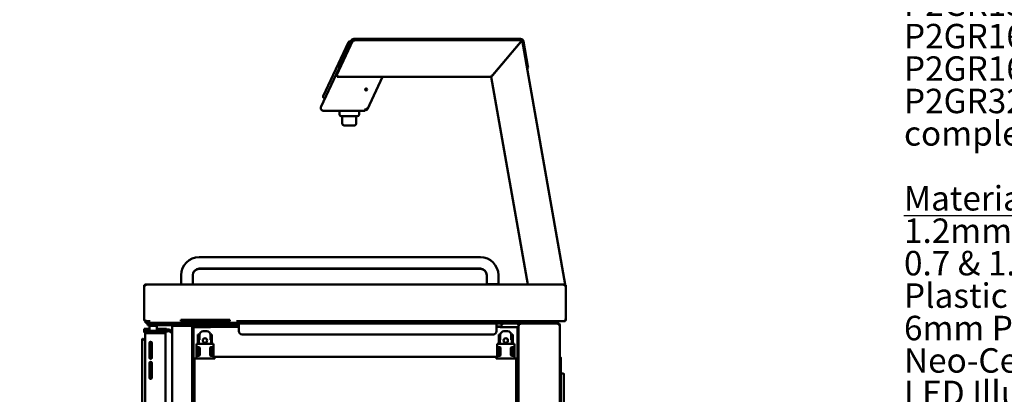
# Model space of a CAD drawing. Units: millimetres. Extents: x 65 to 45409, y -4385 to 4100.
# Drawn here: x 2599 to 4210, y 1977 to 2590 of the extents above; entities that cross this region are included whole.
import ezdxf

# ---------------------------------------------------------------- set-up
doc = ezdxf.new("R2010")
doc.units = ezdxf.units.MM
doc.header["$LTSCALE"] = 20
doc.layers.add('Symbol (ISO)', color=7, linetype='Continuous', lineweight=25)
doc.layers.add('Visible (ISO)', color=7, linetype='Continuous', lineweight=50)
doc.styles.add('Note Text (ISO)', font='tahoma.ttf')
doc.dimstyles.new('Default - Method 1b (ISO)$7', dxfattribs={"dimscale": 20, "dimtxt": 2.5, "dimasz": 2.5, "dimexe": 3.175, "dimexo": 0, "dimgap": 0.762, "dimtad": 1, "dimtoh": 1, "dimtxsty": 'Note Text (ISO)', "dimcen": 0.09, "dimdle": 10, "dimclrd": 256, "dimclre": 256, "dimclrt": 256, "dimazin": 2, "dimtfac": 1.4, "dimtmove": 0, "dimatfit": 3, "dimfxl": 0, "dimtolj": 1, "dimlwd": -1, "dimlwe": -1, "dimarcsym": 0})

msp = doc.modelspace()

# ---------------------------------------------------------------- linework, layer by layer
at = {"layer": 'Visible (ISO)'}
for p, q in [((3136.56, 2553.64), (3095.14, 2464.82)), ((3116.79, 2498.66), (3143.52, 2555.99)), ((3140.73, 2555.9), (3121.61, 2514.9)), ((3139.21, 2554.6), (3139.96, 2554.26)), ((3144.61, 2555.48), (3143.52, 2555.99)), ((3145, 2554.88), (3144.61, 2555.48)), ((3144.78, 2556.79), (3418.95, 2556.79)), ((3144.78, 2555.59), (3144.78, 2556.79)), ((3145.16, 2554.99), (3144.78, 2555.59)), ((3418.1, 2558.79), (3145.26, 2558.79)), ((3420.65, 2556.62), (3370.3, 2496.62)), ((3372.29, 2498.99), (3418.95, 2554.59)), ((3418.95, 2554.59), (3418.95, 2556.79)), ((3420.65, 2556.62), (3491.15, 2156.79)), ((3430.26, 2513.66), (3423.03, 2554.66)), ((3091.76, 2448.1), (3120, 2508.68)), ((3117.88, 2498.16), (3116.79, 2498.66)), ((3119.02, 2498.88), (3117.88, 2498.16)), ((3119.13, 2498.71), (3117.99, 2497.99)), ((3117.99, 2496.79), (3117.99, 2497.99)), ((3370.45, 2498.99), (3370.45, 2496.79)), ((3370.45, 2498.99), (3372.29, 2498.99)), ((3370.45, 2496.79), (3117.99, 2496.79)), ((3192.25, 2496.79), (3167.47, 2443.65)), ((3370.3, 2496.62), (3430.23, 2156.79)), ((3096.11, 2462.16), (3097.92, 2461.32)), ((3163.47, 2440.99), (3096.29, 2440.99)), ((3121.84, 2440.99), (3121.84, 2435.2)), ((3153.84, 2440.99), (3153.84, 2435.2)), ((3163.47, 2440.99), (3165.2, 2444.7)), ((3164.04, 2442.2), (3165.2, 2442.2)), ((3164.74, 2443.7), (3165.2, 2443.7)), ((3167.47, 2443.65), (3165.2, 2444.7)), ((3150.84, 2432.2), (3124.84, 2432.2)), ((3126.34, 2432.2), (3126.34, 2420.2)), ((3146.34, 2417.2), (3129.34, 2417.2)), ((3149.34, 2432.2), (3149.34, 2420.2)), ((2892.35, 2201.79), (3352.35, 2201.79)), ((2892.35, 2182.79), (3352.35, 2182.79)), ((2892.35, 2182.29), (3352.35, 2182.29)), ((2862.85, 2156.79), (2862.85, 2172.29)), ((2881.85, 2156.79), (2881.85, 2172.29)), ((3362.85, 2172.29), (3362.85, 2157.29)), ((3381.85, 2172.29), (3381.85, 2157.29)), ((2802.35, 2098.06), (2802.35, 2155.52)), ((2803.55, 2155.52), (2802.35, 2155.52)), ((2804.38, 2154.69), (2803.55, 2155.52)), ((2803.62, 2156.79), (3430.23, 2156.79)), ((2803.62, 2155.59), (2803.62, 2156.79)), ((2804.45, 2154.76), (2803.62, 2155.59)), ((3362.85, 2157.29), (3381.85, 2157.29)), ((3362.85, 2157.29), (3362.85, 2156.79)), ((3381.85, 2157.29), (3381.85, 2156.79)), ((3430.23, 2156.79), (3491.15, 2156.79)), ((3490.26, 2154.76), (3491.08, 2155.59)), ((3490.33, 2154.69), (3491.15, 2155.52)), ((3491.08, 2155.59), (3491.08, 2156.79)), ((3491.15, 2155.52), (3492.35, 2155.52)), ((3492.35, 2155.52), (3492.35, 2098.06)), ((2803.55, 2098.06), (2802.35, 2098.06)), ((2804.38, 2098.88), (2803.55, 2098.06)), ((2804.45, 2098.81), (2803.62, 2097.99)), ((2803.62, 2097.99), (2803.62, 2096.79)), ((2812.12, 2096.79), (2803.62, 2096.79)), ((2804.51, 2096.79), (2804.51, 2094.29)), ((2805.65, 2096.79), (2805.65, 2094.29)), ((2807.65, 2096.79), (2807.65, 2094.29)), ((2862.47, 2098.99), (2942.47, 2098.99)), ((2862.47, 2098.99), (2862.47, 2096.8)), ((2942.47, 2097.29), (2862.47, 2097.29)), ((2942.47, 2096.8), (2942.47, 2098.99)), ((3491.08, 2096.79), (2953.19, 2096.79)), ((2957.65, 2094.29), (2957.65, 2096.79)), ((2957.65, 2094.99), (2960.35, 2094.99)), ((2960.35, 2096.79), (2960.35, 2095.29)), ((2960.35, 2093.29), (2960.35, 2095.29)), ((3386.75, 2096.79), (3386.75, 2095.29)), ((3386.75, 2093.29), (3386.75, 2095.29)), ((3392.75, 2096.79), (3392.75, 2094.29)), ((3477.75, 2094.29), (3477.75, 2096.79)), ((3490.26, 2098.81), (3491.08, 2097.99)), ((3490.33, 2098.88), (3491.15, 2098.06)), ((3491.08, 2097.99), (3491.08, 2096.79)), ((3491.15, 2098.06), (3492.35, 2098.06)), ((2802.35, 2084.29), (2808.35, 2084.29)), ((2802.35, 2084.29), (2802.35, 2081.29)), ((2802.35, 2081.29), (2808.35, 2081.29)), ((2802.35, 2081.29), (2802.35, 2078.29)), ((2808.35, 2078.29), (2802.35, 2078.29)), ((2803.85, 2076.29), (2803.85, 2078.29)), ((2805.65, 2094.29), (2804.51, 2094.29)), ((2807.65, 2094.29), (2805.65, 2094.29)), ((2813.65, 2094.29), (2807.65, 2094.29)), ((2807.66, 2093.29), (2813.66, 2093.29)), ((2807.66, 2093.29), (2807.66, 2090.29)), ((2813.66, 2090.29), (2807.66, 2090.29)), ((2810.85, 2084.29), (2808.35, 2084.29)), ((2825.35, 2081.29), (2808.35, 2081.29)), ((2808.35, 2078.29), (2825.35, 2078.29)), ((2811.1, 2089.29), (2810.85, 2089.04)), ((2822.85, 2089.04), (2810.85, 2089.04)), ((2810.85, 2081.29), (2810.85, 2089.04)), ((2811.1, 2089.29), (2822.6, 2089.29)), ((2813.65, 2094.29), (2951.65, 2094.29)), ((2941.66, 2093.29), (2813.66, 2093.29)), ((2813.66, 2090.29), (2941.66, 2090.29)), ((2822.6, 2089.29), (2822.85, 2089.04)), ((2822.85, 2081.29), (2822.85, 2089.04)), ((2825.35, 2084.29), (2822.85, 2084.29)), ((2825.35, 2084.29), (2831.35, 2084.29)), ((2825.35, 2081.29), (2831.35, 2081.29)), ((2830.32, 2078.29), (2825.35, 2078.29)), ((2836.29, 2078.29), (2830.32, 2078.29)), ((2831.35, 2081.29), (2831.35, 2084.29)), ((2832.85, 2084.29), (2831.35, 2084.29)), ((2831.35, 2078.29), (2831.35, 2081.29)), ((2832.85, 2081.29), (2831.35, 2081.29)), ((2832.85, 2084.29), (2838.85, 2084.29)), ((2832.85, 2081.29), (2838.85, 2081.29)), ((2836.29, 2077.29), (2836.29, 2078.29)), ((2838.85, 2078.29), (2836.29, 2078.29)), ((2841.35, 2083.29), (2837.35, 2083.29)), ((2837.35, 2083.29), (2837.35, 2081.29)), ((2837.35, 2077.15), (2837.35, 2078.29)), ((2838.85, 2083.29), (2838.85, 2084.29)), ((2838.85, 2078.29), (2838.85, 2081.29)), ((2841.35, 2080.29), (2838.85, 2080.29)), ((2848.35, 2089.29), (2848.35, 2090.29)), ((2848.35, 2089.29), (2850.55, 2089.29)), ((2848.35, 1417.29), (2848.35, 2089.29)), ((2849.55, 2090.29), (2849.55, 2089.29)), ((2850.35, 2094.29), (2850.35, 2093.29)), ((2878.55, 2089.29), (2850.55, 2089.29)), ((2878.55, 2089.29), (2880.75, 2089.29)), ((2879.55, 2089.29), (2879.55, 2090.29)), ((2880.75, 2090.29), (2880.75, 2089.29)), ((2880.75, 2089.29), (2880.75, 1417.29)), ((2882.75, 2087.09), (2910.74, 2087.09)), ((2882.75, 2086.1), (2882.75, 2087.09)), ((2882.75, 2086.1), (2883.64, 2086.1)), ((2882.75, 2086.09), (2883.63, 2086.09)), ((2882.75, 1416.29), (2882.75, 2086.09)), ((2883.64, 2086.09), (2883.63, 2086.09)), ((2883.64, 2086.1), (2883.64, 2086.09)), ((2898.74, 2080.29), (2904.74, 2080.29)), ((2908.17, 2089.87), (2908.75, 2089.29)), ((2908.75, 2089.29), (2908.75, 2087.29)), ((2908.75, 2087.09), (2908.75, 2087.29)), ((2910.74, 2086.08), (2910.74, 2087.09)), ((2910.75, 2086.08), (2910.74, 2086.08)), ((2910.75, 2087.79), (2957.35, 2087.79)), ((2910.75, 2087.79), (2910.75, 2086.09)), ((2910.75, 2086.09), (2910.75, 2086.08)), ((2941.66, 2093.29), (2947.66, 2093.29)), ((2947.66, 2090.29), (2941.66, 2090.29)), ((2944.35, 2093.29), (2944.35, 2094.29)), ((2947.66, 2090.29), (2947.66, 2093.29)), ((2951.43, 2093.29), (2947.66, 2093.29)), ((2947.66, 2090.29), (2951.43, 2090.29)), ((2951.43, 2093.29), (2955.4, 2093.29)), ((2957.43, 2090.29), (2951.43, 2090.29)), ((2957.65, 2094.29), (2951.65, 2094.29)), ((2960.35, 2093.29), (2955.4, 2093.29)), ((2957.35, 2080.29), (2957.35, 2090.29)), ((2957.43, 2090.29), (2957.43, 2093.29)), ((2957.65, 2094.29), (2960.35, 2094.29)), ((3386.75, 2093.29), (2960.35, 2093.29)), ((3378.75, 2092.29), (3378.75, 2093.29)), ((3378.75, 2080.29), (3378.75, 2092.29)), ((3386.26, 2088.41), (3378.75, 2088.41)), ((3378.75, 2087.79), (3384.95, 2087.79)), ((3384.95, 2086.09), (3384.95, 2087.79)), ((3386.15, 2087.21), (3384.95, 2087.21)), ((3384.95, 2086.08), (3384.95, 2086.09)), ((3384.96, 2086.08), (3384.95, 2086.08)), ((3384.96, 2087.09), (3384.96, 2086.08)), ((3384.96, 2087.09), (3412.95, 2087.09)), ((3386.15, 2087.09), (3386.15, 2087.29)), ((3386.75, 2094.29), (3386.76, 2094.29)), ((3386.76, 2093.29), (3386.75, 2093.29)), ((3386.76, 2094.29), (3386.76, 2093.29)), ((3392.75, 2094.29), (3386.76, 2094.29)), ((3386.76, 2093.29), (3417.15, 2093.29)), ((3390.97, 2080.29), (3396.97, 2080.29)), ((3398.75, 2094.29), (3392.75, 2094.29)), ((3398.75, 2094.29), (3471.75, 2094.29)), ((3412.07, 2086.09), (3412.07, 2086.1)), ((3412.07, 2086.1), (3412.95, 2086.1)), ((3412.08, 2086.09), (3412.07, 2086.09)), ((3412.08, 2086.09), (3412.95, 2086.09)), ((3412.95, 2087.09), (3412.95, 2086.1)), ((3412.95, 2086.09), (3412.95, 1414.99)), ((3413.95, 2093.29), (3413.95, 2091.09)), ((3414.95, 2091.09), (3413.95, 2091.09)), ((3414.95, 2091.09), (3417.15, 2091.09)), ((3414.95, 2091.09), (3414.95, 1415.49)), ((3417.29, 2093.29), (3417.15, 2093.29)), ((3417.15, 2092.09), (3417.15, 2093.29)), ((3417.15, 2092.09), (3417.19, 2092.09)), ((3417.29, 2093.29), (3480.01, 2093.29)), ((3477.75, 2094.29), (3471.75, 2094.29)), ((3472.75, 2093.29), (3472.75, 2094.29)), ((3480.15, 2093.29), (3480.01, 2093.29)), ((3480.15, 2092.09), (3480.11, 2092.09)), ((3480.15, 2092.09), (3480.15, 2093.29)), ((3480.15, 2091.09), (3482.35, 2091.09)), ((3482.35, 2091.09), (3482.35, 1415.49)), ((2798.85, 2067.09), (2798.85, 1934.51)), ((2799.85, 2067.09), (2799.47, 2068.02)), ((2803.85, 2064.51), (2800.56, 2067.8)), ((2803.85, 2076.29), (2803.87, 2076.29)), ((2803.85, 2076.15), (2803.85, 2076.29)), ((2803.85, 1430.43), (2803.85, 2076.15)), ((2805.85, 2077.29), (2836.29, 2077.29)), ((2805.85, 2077.15), (2835.35, 2077.15)), ((2810.85, 2077.15), (2810.85, 2077.29)), ((2813.65, 2038.45), (2813.65, 2063.13)), ((2822.85, 2077.15), (2822.85, 2077.29)), ((2831.25, 2077.19), (2825.65, 2077.19)), ((2831.35, 2077.29), (2831.21, 2077.15)), ((2831.35, 2077.29), (2831.35, 2077.15)), ((2833.28, 2077.19), (2831.35, 2077.19)), ((2833.35, 2077.29), (2833.26, 2077.15)), ((2833.35, 2077.29), (2833.35, 2077.15)), ((2835.28, 2077.19), (2833.35, 2077.19)), ((2835.35, 2077.29), (2835.26, 2077.15)), ((2835.35, 2077.29), (2835.35, 2077.15)), ((2836.3, 2077.19), (2835.35, 2077.19)), ((2837.35, 2077.15), (2835.35, 2077.15)), ((2836.3, 2077.29), (2836.29, 2077.29)), ((2837.35, 2077.29), (2837.35, 2077.29)), ((2837.35, 2077.15), (2837.35, 1429.43)), ((2891.74, 2075.29), (2890.24, 2075.29)), ((2890.24, 2074.85), (2890.24, 2075.29)), ((2890.24, 2071.16), (2890.24, 2074.85)), ((2890.24, 2068.6), (2890.24, 2071.16)), ((2890.24, 2059.99), (2890.24, 2068.6)), ((2891.74, 2075.29), (2891.74, 2074.85)), ((2891.74, 2074.85), (2891.74, 2071.16)), ((2891.74, 2071.16), (2891.74, 2068.6)), ((2891.74, 2059.99), (2891.74, 2068.6)), ((2892.74, 2066.29), (2891.74, 2066.29)), ((2892.74, 2066.29), (2892.74, 2074.29)), ((2910.74, 2066.29), (2910.74, 2074.29)), ((2911.74, 2066.29), (2910.74, 2066.29)), ((2911.74, 2074.85), (2911.74, 2075.29)), ((2913.24, 2075.29), (2911.74, 2075.29)), ((2911.74, 2071.16), (2911.74, 2074.85)), ((2911.74, 2068.6), (2911.74, 2071.16)), ((2911.74, 2068.6), (2911.74, 2059.99)), ((2913.24, 2075.29), (2913.24, 2074.85)), ((2913.24, 2074.85), (2913.24, 2071.16)), ((2913.24, 2071.16), (2913.24, 2068.6)), ((2913.24, 2059.99), (2913.24, 2068.6)), ((2962.35, 2075.29), (3373.75, 2075.29)), ((3383.97, 2075.29), (3382.47, 2075.29)), ((3382.47, 2074.85), (3382.47, 2075.29)), ((3382.47, 2071.16), (3382.47, 2074.85)), ((3382.47, 2068.6), (3382.47, 2071.16)), ((3382.47, 2059.99), (3382.47, 2068.6)), ((3383.97, 2075.29), (3383.97, 2074.85)), ((3383.97, 2074.85), (3383.97, 2071.16)), ((3383.97, 2071.16), (3383.97, 2068.6)), ((3383.97, 2059.99), (3383.97, 2068.6)), ((3384.97, 2066.29), (3383.97, 2066.29)), ((3384.97, 2066.29), (3384.97, 2074.29)), ((3402.97, 2066.29), (3402.97, 2074.29)), ((3403.97, 2066.29), (3402.97, 2066.29)), ((3403.97, 2074.85), (3403.97, 2075.29)), ((3405.47, 2075.29), (3403.97, 2075.29)), ((3403.97, 2071.16), (3403.97, 2074.85)), ((3403.97, 2068.6), (3403.97, 2071.16)), ((3403.97, 2068.6), (3403.97, 2059.99)), ((3405.47, 2075.29), (3405.47, 2074.85)), ((3405.47, 2074.85), (3405.47, 2071.16)), ((3405.47, 2071.16), (3405.47, 2068.6)), ((3405.47, 2059.99), (3405.47, 2068.6)), ((2810.75, 2037.39), (2810.75, 2061.19)), ((2814.95, 2061.19), (2814.95, 2037.39)), ((2887.74, 2059.99), (2887.74, 2054.29)), ((2890.24, 2059.99), (2887.74, 2059.99)), ((2890.24, 2054.29), (2887.74, 2054.29)), ((2887.74, 2054.29), (2887.74, 2053.29)), ((2887.74, 2041.29), (2887.74, 2053.29)), ((2889.24, 2053.29), (2889.24, 2054.29)), ((2889.24, 2053.29), (2889.24, 2041.29)), ((2890.24, 2059.99), (2913.24, 2059.99)), ((2890.24, 2054.29), (2892.34, 2054.29)), ((2890.24, 2040.29), (2890.24, 2054.29)), ((2891.74, 2040.29), (2891.74, 2054.29)), ((2893.34, 2053.29), (2893.34, 2041.29)), ((2910.14, 2041.29), (2910.14, 2053.29)), ((2911.14, 2054.29), (2913.24, 2054.29)), ((2911.74, 2054.29), (2911.74, 2040.29)), ((2915.74, 2059.99), (2913.24, 2059.99)), ((2915.74, 2054.29), (2913.24, 2054.29)), ((2913.24, 2040.29), (2913.24, 2054.29)), ((2914.24, 2054.29), (2914.24, 2053.29)), ((2914.24, 2041.29), (2914.24, 2053.29)), ((2915.74, 2059.99), (2915.74, 2054.29)), ((2915.74, 2053.29), (2915.74, 2054.29)), ((2915.74, 2053.29), (2915.74, 2041.29)), ((3379.97, 2059.99), (3379.97, 2054.29)), ((3382.47, 2059.99), (3379.97, 2059.99)), ((3382.47, 2054.29), (3379.97, 2054.29)), ((3379.97, 2054.29), (3379.97, 2053.29)), ((3379.97, 2041.29), (3379.97, 2053.29)), ((3381.47, 2053.29), (3381.47, 2054.29)), ((3381.47, 2053.29), (3381.47, 2041.29)), ((3382.47, 2059.99), (3405.47, 2059.99)), ((3382.47, 2054.29), (3384.57, 2054.29)), ((3382.47, 2040.29), (3382.47, 2054.29)), ((3383.97, 2040.29), (3383.97, 2054.29)), ((3385.57, 2053.29), (3385.57, 2041.29)), ((3402.37, 2041.29), (3402.37, 2053.29)), ((3403.37, 2054.29), (3405.47, 2054.29)), ((3403.97, 2054.29), (3403.97, 2040.29)), ((3407.97, 2059.99), (3405.47, 2059.99)), ((3407.97, 2054.29), (3405.47, 2054.29)), ((3405.47, 2040.29), (3405.47, 2054.29)), ((3406.47, 2054.29), (3406.47, 2053.29)), ((3406.47, 2041.29), (3406.47, 2053.29)), ((3407.97, 2059.99), (3407.97, 2054.29)), ((3407.97, 2053.29), (3407.97, 2054.29)), ((3407.97, 2053.29), (3407.97, 2041.29)), ((3482.55, 2059.99), (3482.35, 2059.99)), ((3482.55, 2054.29), (3482.35, 2054.29)), ((3482.55, 2059.99), (3482.55, 2054.29)), ((3482.55, 2053.29), (3482.55, 2054.29)), ((3482.55, 2053.29), (3482.55, 2041.29)), ((2813.65, 2005.45), (2813.65, 2030.13)), ((2884.54, 2035.79), (2886.74, 2035.79)), ((2884.54, 1760.13), (2884.54, 2035.79)), ((2917.74, 2035.79), (2886.74, 2035.79)), ((2887.74, 2041.29), (2887.74, 2040.29)), ((2887.74, 2040.29), (2890.24, 2040.29)), ((2887.74, 2040.29), (2887.74, 2035.79)), ((2889.24, 2040.29), (2889.24, 2041.29)), ((2892.34, 2040.29), (2890.24, 2040.29)), ((2913.24, 2040.29), (2911.14, 2040.29)), ((2913.24, 2040.29), (2915.74, 2040.29)), ((2914.24, 2041.29), (2914.24, 2040.29)), ((2915.74, 2040.29), (2915.74, 2041.29)), ((2915.74, 2040.29), (2915.74, 2035.79)), ((2917.74, 2036.59), (2917.74, 2038.79)), ((2917.74, 2038.79), (3377.97, 2038.79)), ((2917.74, 2036.59), (2917.74, 2035.79)), ((3377.97, 2038.79), (3377.97, 2036.59)), ((3377.97, 2035.79), (3377.97, 2036.59)), ((3408.97, 2035.79), (3377.97, 2035.79)), ((3379.97, 2041.29), (3379.97, 2040.29)), ((3379.97, 2040.29), (3382.47, 2040.29)), ((3379.97, 2040.29), (3379.97, 2035.79)), ((3381.47, 2040.29), (3381.47, 2041.29)), ((3384.57, 2040.29), (3382.47, 2040.29)), ((3405.47, 2040.29), (3403.37, 2040.29)), ((3405.47, 2040.29), (3407.97, 2040.29)), ((3406.47, 2041.29), (3406.47, 2040.29)), ((3407.97, 2040.29), (3407.97, 2041.29)), ((3407.97, 2040.29), (3407.97, 2035.79)), ((3408.97, 2035.79), (3411.17, 2035.79)), ((3411.17, 2035.79), (3411.17, 1760.13)), ((3482.35, 2040.29), (3482.55, 2040.29)), ((3482.35, 2035.79), (3483.75, 2035.79)), ((3482.55, 2040.29), (3482.55, 2041.29)), ((3482.55, 2040.29), (3482.55, 2035.79)), ((3483.75, 2036.59), (3483.75, 2035.79)), ((3483.75, 2035.79), (3483.75, 1761.13)), ((2810.75, 2004.39), (2810.75, 2028.19)), ((2814.95, 2028.19), (2814.95, 2004.39)), ((3487.75, 2011.29), (3484.75, 2011.29)), ((3488.75, 2010.29), (3488.75, 1952.79))]:
    msp.add_line(p, q, dxfattribs=at)
for centre, radius in [((3165.44, 2475.99), 1.65), ((2901.74, 2065.29), 3.6), ((3393.97, 2065.29), 3.6)]:
    msp.add_circle(centre, radius, dxfattribs=at)
for centre, radius, start, end in [((3138.37, 2552.79), 2, 65, 155), ((3145.26, 2553.79), 5, 90, 155), ((3418.1, 2553.79), 5, 10, 90), ((3126.14, 2512.79), 5, 155, 214.98576), ((3425.33, 2512.79), 5, 316.8699, 10), ((3123.63, 2506.99), 4, 118.8228, 155), ((3096.95, 2463.97), 2, 155, 245), ((3096.29, 2445.99), 5, 155, 270), ((3124.84, 2435.2), 3, 180, 270), ((3150.84, 2435.2), 3, 270, 0), ((3165.2, 2444.7), 1, 270, 335), ((3165.2, 2444.7), 2.5, 270, 335), ((3129.34, 2420.2), 3, 180, 270), ((3146.34, 2420.2), 3, 270, 0), ((2892.35, 2172.29), 29.5, 90, 180), ((3352.35, 2172.29), 29.5, 0, 90), ((2892.35, 2172.29), 10.5, 90, 180), ((2892.35, 2171.79), 10.5, 90, 180), ((3352.35, 2172.29), 10.5, 0, 90), ((3352.35, 2171.79), 10.5, 0, 90), ((2822.35, 2095.29), 2, 210, 270), ((2836.3, 2077.24), 1.05, 355.00505, 90), ((2841.35, 2075.29), 8, 28.95502, 90), ((2841.35, 2072.29), 8, 28.95502, 90), ((2898.74, 2074.29), 6, 90, 180), ((2904.74, 2074.29), 6, 0, 90), ((2902.75, 2087.29), 6, 0, 30), ((2962.35, 2080.29), 5, 180, 270), ((3373.75, 2080.29), 5, 270, 0), ((3390.97, 2074.29), 6, 90, 180), ((3392.15, 2087.29), 6, 90, 180), ((3396.97, 2074.29), 6, 0, 90), ((3471.75, 2095.29), 2, 300, 330), ((2799.85, 2067.09), 1, 112.5, 180), ((2799.85, 2067.09), 1, 45, 112.5), ((2805.85, 2076.29), 1, 90, 125.32625), ((2812.85, 2061.19), 2.1, 0, 180), ((2825.65, 2075.19), 2, 90, 101.68119), ((2836.3, 2077.24), 0.05, 270, 90), ((2892.34, 2053.29), 1, 0, 90), ((2911.14, 2053.29), 1, 90, 180), ((3384.57, 2053.29), 1, 0, 90), ((3403.37, 2053.29), 1, 90, 180), ((2812.85, 2040.39), 2.1, 180, 0), ((2812.85, 2037.39), 2.1, 180, 0), ((2812.85, 2028.19), 2.1, 0, 180), ((2892.34, 2041.29), 1, 270, 0), ((2911.14, 2041.29), 1, 180, 270), ((3384.57, 2041.29), 1, 270, 0), ((3403.37, 2041.29), 1, 180, 270), ((3481.55, 2036.59), 2.2, 0, 62.96431), ((2812.85, 2007.39), 2.1, 180, 0), ((2812.85, 2004.39), 2.1, 180, 0), ((3484.75, 2010.29), 1, 90, 180), ((3487.75, 2010.29), 1, 0, 90)]:
    msp.add_arc(centre, radius, start, end, dxfattribs=at)
for points, knots in [([(3143.52, 2555.99), (3143.47, 2555.88), (3143.87, 2555.56), (3144.48, 2555.14), (3144.73, 2554.97), (3145.01, 2554.78), (3145.3, 2554.59)], [-1, -1, -1, -1, -0.2939453, -0.2939453, -0.2939453, 0, 0, 0, 0]), ([(3145.3, 2554.59), (3144.95, 2554.91), (3144.63, 2555.23), (3144.6, 2555.4), (3144.6, 2555.43), (3144.6, 2555.46), (3144.61, 2555.48)], [0, 0, 0, 0, 0.8598922, 0.8598922, 0.8598922, 1, 1, 1, 1]), ([(3144.78, 2556.79), (3144.9, 2556.79), (3145.03, 2556.3), (3145.15, 2555.57), (3145.2, 2555.26), (3145.25, 2554.93), (3145.3, 2554.59)], [-1, -1, -1, -1, -0.2939453, -0.2939453, -0.2939453, 0, 0, 0, 0]), ([(3145.3, 2554.59), (3145.15, 2555.04), (3145, 2555.47), (3144.85, 2555.56), (3144.83, 2555.58), (3144.81, 2555.59), (3144.78, 2555.59)], [0, 0, 0, 0, 0.8598922, 0.8598922, 0.8598922, 1, 1, 1, 1]), ([(3117.19, 2498.94), (3117.46, 2499.02), (3117.85, 2499.04), (3118.31, 2499.03), (3118.64, 2499.03), (3119.01, 2499.01), (3119.37, 2498.99)], [-0.69999896, -0.69999896, -0.69999896, -0.69999896, -0.29394529, -0.29394529, -0.29394529, 0, 0, 0, 0]), ([(3119.37, 2498.99), (3118.8, 2498.82), (3118.24, 2498.64), (3117.99, 2498.32), (3117.94, 2498.27), (3117.91, 2498.22), (3117.88, 2498.16)], [0, 0, 0, 0, 0.8598922, 0.8598922, 0.8598922, 1, 1, 1, 1]), ([(3119.37, 2498.99), (3118.98, 2498.54), (3118.58, 2498.11), (3118.18, 2498.01), (3118.12, 2498), (3118.05, 2497.99), (3117.99, 2497.99)], [0, 0, 0, 0, 0.8598922, 0.8598922, 0.8598922, 1, 1, 1, 1]), ([(3117.99, 2496.79), (3118.31, 2496.79), (3118.64, 2497.28), (3118.97, 2498.01), (3119.1, 2498.31), (3119.24, 2498.65), (3119.37, 2498.99)], [-1, -1, -1, -1, -0.2939453, -0.2939453, -0.2939453, 0, 0, 0, 0]), ([(2802.35, 2155.52), (2802.35, 2155.3), (2802.84, 2155.08), (2803.57, 2154.86), (2803.87, 2154.77), (2804.21, 2154.68), (2804.55, 2154.59)], [0, 0, 0, 0, 1.1090681, 1.1090681, 1.1090681, 1.5707963, 1.5707963, 1.5707963, 1.5707963]), ([(2804.55, 2154.59), (2804.1, 2154.85), (2803.67, 2155.12), (2803.58, 2155.39), (2803.56, 2155.43), (2803.55, 2155.47), (2803.55, 2155.52)], [0, 0, 0, 0, 1.3507155, 1.3507155, 1.3507155, 1.5707963, 1.5707963, 1.5707963, 1.5707963]), ([(2804.55, 2154.59), (2804.33, 2155.4), (2804.11, 2156.2), (2803.9, 2156.56), (2803.8, 2156.71), (2803.71, 2156.79), (2803.62, 2156.79)], [0, 0, 0, 0, 1.1090681, 1.1090681, 1.1090681, 1.5707963, 1.5707963, 1.5707963, 1.5707963]), ([(2804.55, 2154.59), (2804.29, 2155.04), (2804.02, 2155.47), (2803.75, 2155.56), (2803.71, 2155.58), (2803.67, 2155.59), (2803.62, 2155.59)], [0, 0, 0, 0, 1.3507155, 1.3507155, 1.3507155, 1.5707963, 1.5707963, 1.5707963, 1.5707963]), ([(3491.08, 2156.79), (3490.86, 2156.79), (3490.64, 2156.3), (3490.42, 2155.57), (3490.33, 2155.26), (3490.24, 2154.93), (3490.15, 2154.59)], [0, 0, 0, 0, 1.1090681, 1.1090681, 1.1090681, 1.5707963, 1.5707963, 1.5707963, 1.5707963]), ([(3490.15, 2154.59), (3490.42, 2155.04), (3490.68, 2155.47), (3490.95, 2155.56), (3490.99, 2155.58), (3491.04, 2155.59), (3491.08, 2155.59)], [0, 0, 0, 0, 1.3507155, 1.3507155, 1.3507155, 1.5707963, 1.5707963, 1.5707963, 1.5707963]), ([(3490.15, 2154.59), (3490.96, 2154.81), (3491.76, 2155.03), (3492.12, 2155.24), (3492.27, 2155.33), (3492.35, 2155.43), (3492.35, 2155.52)], [0, 0, 0, 0, 1.1090681, 1.1090681, 1.1090681, 1.5707963, 1.5707963, 1.5707963, 1.5707963]), ([(3490.15, 2154.59), (3490.6, 2154.85), (3491.03, 2155.12), (3491.13, 2155.39), (3491.14, 2155.43), (3491.15, 2155.47), (3491.15, 2155.52)], [0, 0, 0, 0, 1.3507155, 1.3507155, 1.3507155, 1.5707963, 1.5707963, 1.5707963, 1.5707963]), ([(2804.55, 2098.99), (2803.74, 2098.77), (2802.94, 2098.55), (2802.58, 2098.33), (2802.43, 2098.24), (2802.35, 2098.15), (2802.35, 2098.06)], [0, 0, 0, 0, 1.1090681, 1.1090681, 1.1090681, 1.5707963, 1.5707963, 1.5707963, 1.5707963]), ([(2804.55, 2098.99), (2804.1, 2098.72), (2803.67, 2098.46), (2803.58, 2098.19), (2803.56, 2098.15), (2803.55, 2098.1), (2803.55, 2098.06)], [0, 0, 0, 0, 1.3507155, 1.3507155, 1.3507155, 1.5707963, 1.5707963, 1.5707963, 1.5707963]), ([(2803.62, 2096.79), (2803.84, 2096.79), (2804.06, 2097.28), (2804.28, 2098.01), (2804.37, 2098.31), (2804.46, 2098.65), (2804.55, 2098.99)], [0, 0, 0, 0, 1.1090681, 1.1090681, 1.1090681, 1.5707963, 1.5707963, 1.5707963, 1.5707963]), ([(2804.55, 2098.99), (2804.29, 2098.54), (2804.02, 2098.11), (2803.75, 2098.01), (2803.71, 2098), (2803.67, 2097.99), (2803.62, 2097.99)], [0, 0, 0, 0, 1.3507155, 1.3507155, 1.3507155, 1.5707963, 1.5707963, 1.5707963, 1.5707963]), ([(3490.15, 2098.99), (3490.37, 2098.17), (3490.59, 2097.38), (3490.81, 2097.02), (3490.9, 2096.87), (3490.99, 2096.79), (3491.08, 2096.79)], [0, 0, 0, 0, 1.1090681, 1.1090681, 1.1090681, 1.5707963, 1.5707963, 1.5707963, 1.5707963]), ([(3490.15, 2098.99), (3490.42, 2098.54), (3490.68, 2098.11), (3490.95, 2098.01), (3490.99, 2098), (3491.04, 2097.99), (3491.08, 2097.99)], [0, 0, 0, 0, 1.3507155, 1.3507155, 1.3507155, 1.5707963, 1.5707963, 1.5707963, 1.5707963]), ([(3492.35, 2098.06), (3492.35, 2098.28), (3491.86, 2098.5), (3491.13, 2098.71), (3490.83, 2098.81), (3490.49, 2098.9), (3490.15, 2098.99)], [0, 0, 0, 0, 1.1090681, 1.1090681, 1.1090681, 1.5707963, 1.5707963, 1.5707963, 1.5707963]), ([(3490.15, 2098.99), (3490.6, 2098.72), (3491.03, 2098.46), (3491.13, 2098.19), (3491.14, 2098.15), (3491.15, 2098.1), (3491.15, 2098.06)], [0, 0, 0, 0, 1.3507155, 1.3507155, 1.3507155, 1.5707963, 1.5707963, 1.5707963, 1.5707963]), ([(2805.85, 2078.29), (2805.11, 2078.29), (2804.38, 2077.83), (2804.05, 2077.16), (2803.92, 2076.89), (2803.85, 2076.59), (2803.85, 2076.29)], [-3.1415927, -3.1415927, -3.1415927, -3.1415927, -2.0223807, -2.0223807, -2.0223807, -1.5707963, -1.5707963, -1.5707963, -1.5707963]), ([(3417.15, 2093.29), (3416.34, 2093.29), (3415.54, 2092.8), (3415.18, 2092.07), (3415.03, 2091.76), (3414.95, 2091.43), (3414.95, 2091.09)], [0, 0, 0, 0, 1.1090681, 1.1090681, 1.1090681, 1.5707963, 1.5707963, 1.5707963, 1.5707963]), ([(3416.15, 2091.09), (3416.15, 2091.54), (3416.49, 2091.97), (3416.93, 2092.06), (3417, 2092.08), (3417.08, 2092.09), (3417.15, 2092.09)], [0, 0, 0, 0, 1.3507155, 1.3507155, 1.3507155, 1.5707963, 1.5707963, 1.5707963, 1.5707963]), ([(3417.15, 2091.09), (3417.18, 2091.9), (3417.22, 2092.7), (3417.25, 2093.06), (3417.27, 2093.21), (3417.28, 2093.29), (3417.29, 2093.29)], [0, 0, 0, 0, 1.1090681, 1.1090681, 1.1090681, 1.5707963, 1.5707963, 1.5707963, 1.5707963]), ([(3480.01, 2093.29), (3480.04, 2093.29), (3480.08, 2092.8), (3480.11, 2092.07), (3480.12, 2091.76), (3480.14, 2091.43), (3480.15, 2091.09)], [0, 0, 0, 0, 1.1090681, 1.1090681, 1.1090681, 1.5707963, 1.5707963, 1.5707963, 1.5707963]), ([(3482.35, 2091.09), (3482.35, 2091.9), (3481.86, 2092.7), (3481.13, 2093.06), (3480.83, 2093.21), (3480.49, 2093.29), (3480.15, 2093.29)], [0, 0, 0, 0, 1.1090681, 1.1090681, 1.1090681, 1.5707963, 1.5707963, 1.5707963, 1.5707963]), ([(3481.15, 2091.09), (3481.15, 2091.54), (3480.81, 2091.97), (3480.37, 2092.06), (3480.3, 2092.08), (3480.23, 2092.09), (3480.15, 2092.09)], [0, 0, 0, 0, 1.3507155, 1.3507155, 1.3507155, 1.5707963, 1.5707963, 1.5707963, 1.5707963]), ([(2803.85, 2076.15), (2803.85, 2076.52), (2804.31, 2076.88), (2804.98, 2077.05), (2805.25, 2077.11), (2805.55, 2077.15), (2805.85, 2077.15)], [1.5707963, 1.5707963, 1.5707963, 1.5707963, 2.6900083, 2.6900083, 2.6900083, 3.1415927, 3.1415927, 3.1415927, 3.1415927])]:
    msp.add_open_spline(points, degree=3, knots=knots, dxfattribs=at)
msp.add_open_spline([(3116.79, 2498.66), (3116.85, 2498.79), (3116.99, 2498.88), (3117.19, 2498.94)], degree=3, dxfattribs=at)

# ---------------------------------------------------------------- texts
at = {"layer": 'Symbol (ISO)', "insert": (4045.5, 2105.57), "char_height": 50, "width": 2833.5618, "attachment_point": 4, "line_spacing_factor": 0.795953, "style": 'Note Text (ISO)'}
msp.add_mtext('\\pxsm0.94;\\fTahoma|b1|i0;{\\H40.0000;\\LMoffat Specification \\P}\\l\\fTahoma|b0|i0;{\\H40.0000;\\LDimensions}\\l\\fTahoma|b0|i0;{\\H40.0000;\\P}\\fTahoma|b0|i0;{\\H40.0000;Width - 740mm\\P}\\fTahoma|b0|i0;{\\H40.0000;Depth - 1330mm\\P}\\fTahoma|b0|i0;{\\H40.0000;Height - 1372mm\\P}\\fTahoma|b0|i0;{\\H40.0000;Weight - 190kg\\P}\\fTahoma|b1|i0;{\\H40.0000;\\L\\P}\\l\\fTahoma|b0|i0;{\\H40.0000;\\LPower Rating Options\\P}\\l\\fTahoma|b0|i0;{\\H40.0000;P2GR13 - 2.9 kw 13 amp 1PH\\P}\\fTahoma|b0|i0;{\\H40.0000;P2GR16 - 2.9 kw 16 amp 1PH\\P}\\fTahoma|b0|i0;{\\H40.0000;P2GR163 - 5.40 kw 16 amp 3PH\\P}\\fTahoma|b0|i0;{\\H40.0000;P2GR323 - 5.40 kw 32 amp 3PH\\P}\\fTahoma|b0|i0;{\\H40.0000;complete with a 2m long cord set & plug.\\P}\\fTahoma|b1|i0;{\\H40.0000;\\L\\P}\\l\\fTahoma|b0|i0;{\\H40.0000;\\LMaterials}\\l\\fTahoma|b0|i0;{\\H40.0000;\\P}\\fTahoma|b0|i0;{\\H40.0000;1.2mm 304 & 430 Grade St/ Steel Top & Supports.\\P}\\fTahoma|b0|i0;{\\H40.0000;0.7 & 1.2mm 430 Grade St Steel Ancillary Parts.\\P}\\fTahoma|b0|i0;{\\H40.0000;Plastic Coated Steel Front and Side panels.\\P}\\fTahoma|b0|i0;{\\H40.0000;6mm Perspex Full Front Screen.\\P}\\fTahoma|b0|i0;{\\H40.0000;Neo-Ceram Hot Top Area 1200mm x 550mm.\\P}\\fTahoma|b0|i0;{\\H40.0000;LED Illumination.\\P}\\fTahoma|b0|i0;{\\H40.0000;Fully Insulated Compatment.\\P}\\fTahoma|b0|i0;{\\H40.0000;\\P}\\fTahoma|b0|i0;{\\H40.0000;\\LMobility}\\l\\fTahoma|b0|i0;{\\H50.0000;\\P}\\fTahoma|b0|i0;{\\H40.0000;Castors :- 2 Swivel Type With Brakes, 2 Fixed Direction.\\P}\\fTahoma|b0|i0;{\\H50.0000;\\P}\\fTahoma|b0|i0;{\\H40.0000;\\LControl}\\l\\fTahoma|b0|i0;{\\H50.0000;\\P}\\fTahoma|b0|i0;{\\H40.0000;Fully Programmably For 24/7 Operation.\\P}\\fTahoma|b0|i0;{\\H40.0000;\\P}\\fTahoma|b0|i0;{\\H40.0000;\\LOven}\\l\\fTahoma|b0|i0;{\\H40.0000;\\P}\\fTahoma|b0|i0;{\\H40.0000;Capacity 113litres\\P}\\fTahoma|b0|i0;{\\H40.0000;8off Gn1/1 Grid shelf positions @ 71mm pitch\\P}\\fTahoma|b0|i0;{\\H40.0000;\\P}\\fTahoma|b0|i0;{\\H40.0000;\\LFridge}\\l\\fTahoma|b0|i0;{\\H40.0000;\\P}\\fTahoma|b0|i0;{\\H40.0000;Capacity 51litres\\P}\\fTahoma|b0|i0;{\\H40.0000;3off Gn1/1 Grid shelf positions @ 71mm pitch}', dxfattribs=at)

# ---------------------------------------------------------------- leaders
at = {"layer": 'Symbol (ISO)', "annotation_type": 0, "has_hookline": 1, "hookline_direction": 0, "text_width": 829.99}
msp.add_leader([(2014.98, 1987.85), (2233.55, 3059.22), (2283.55, 3059.22)], dimstyle='Default - Method 1b (ISO)$7', override={"dimtad": 0}, dxfattribs=at)

doc.saveas('drawing.dxf')
